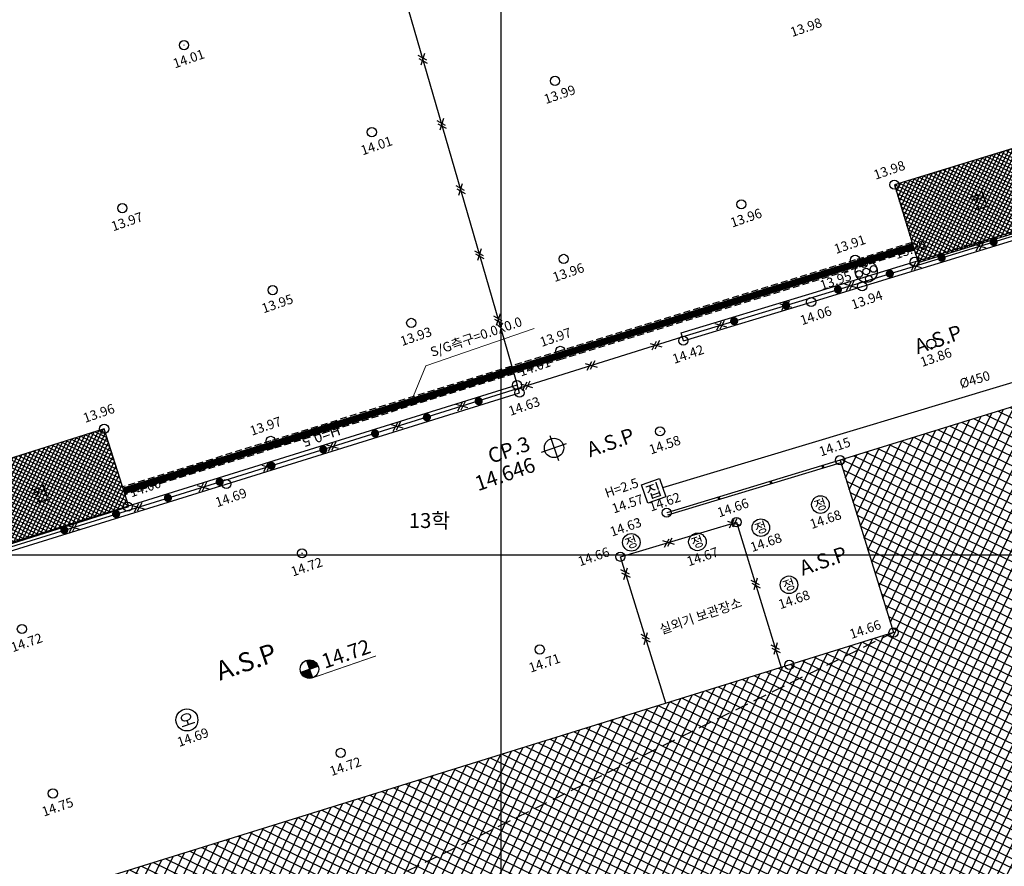
# Model space of a CAD drawing. Extents: x 199341 to 199588, y 544706 to 544913.
# Drawn here: x 199422 to 199459, y 544759 to 544790 of the extents above; entities that cross this region are included whole.
import ezdxf
from ezdxf.enums import TextEntityAlignment as Align

# ---------------------------------------------------------------- set-up
doc = ezdxf.new("R2010")
doc.units = 0
doc.linetypes.add('DASHED', pattern=[0.75, 0.5, -0.25])
for name, color, linetype in [('4129', 3, 'Continuous'), ('7224', 3, 'Continuous'), ('CP', 6, 'Continuous'), ('SIMBOL', 7, 'Continuous'), ('U형측구', 5, 'Continuous'), ('건물', 226, 'Continuous'), ('건물해치', 250, 'Continuous'), ('그리드', 8, 'Continuous'), ('대표지반고', 6, 'Continuous'), ('설명선', 7, 'Continuous'), ('스틸그레이팅', 5, 'Continuous'), ('연속지번', 42, 'Continuous'), ('오수맨홀지반고', 128, 'Continuous'), ('옹벽', 252, 'Continuous'), ('우수관로', 3, 'H'), ('우수맨홀지반고', 3, 'Continuous'), ('지반높이차', 240, 'Continuous'), ('지장물지반고', 5, 'Continuous'), ('측량점', 180, 'Continuous'), ('측량지반고', 140, 'Continuous'), ('포장재질', 255, 'Continuous'), ('휀스', 62, 'DASHED')]:
    doc.layers.add(name, color=color, linetype=linetype)
doc.styles.get("Standard").update_dxf_attribs({"font": 'txt.shx', "bigfont": 'whgtxt.shx'})
doc.styles.add('울릉M', font='txt')
doc.linetypes.add('B0024120', pattern='A,10,-1.75,[133,ltypeshp.shx,S=0.75,R=0,X=0,Y=0],-3.25', length=15)
doc.linetypes.add('H', pattern='A,0.25,-0.025,["H",Standard,S=0.1,R=0,X=0,Y=-0.05],-0.091667', length=0.366667)
doc.dimstyles.new('ISO-25', dxfattribs={"dimtxt": 2.5, "dimasz": 2.5, "dimexe": 1.25, "dimexo": 0.625, "dimtad": 1, "dimtxsty": 'Standard', "dimcen": 2.5, "dimadec": 0, "dimazin": 0, "dimtfac": 1, "dimtmove": 0, "dimatfit": 3, "dimfxl": 0, "dimarcsym": 0})

# ---------------------------------------------------------------- blocks, each defined once
blk = doc.blocks.new('CP')
at = {"layer": 'CP'}
for points in [[(0, 0.272), (0, -0.272)], [(-0.272, 0), (0.272, 0)]]:
    blk.add_lwpolyline(points, dxfattribs=at)
blk.add_circle((0, 0), 0.198, dxfattribs=at)
blk = doc.blocks.new('집수정')
at = {"layer": 'SIMBOL', "color": 5}
blk.add_lwpolyline([(-0.196875, 0.196875), (0.196875, 0.196875), (0.196875, -0.196875), (-0.196875, -0.196875)], close=True, dxfattribs=at)
at = {"layer": 'SIMBOL', "color": 5, "style": '울릉M'}
blk.add_text('집', height=0.25, dxfattribs=at).set_placement((0, 0), align=Align.MIDDLE_CENTER)
blk = doc.blocks.new('오수맨홀원형')
at = {"layer": 'SIMBOL', "color": 128}
blk.add_circle((0, 0), 0.225, dxfattribs=at)
at = {"layer": 'SIMBOL', "color": 128, "style": '울릉M'}
blk.add_text('오', height=0.25, dxfattribs=at).set_placement((0, 0), align=Align.MIDDLE_CENTER)
blk = doc.blocks.new('조명탑')
at = {"layer": 'SIMBOL'}
blk.add_circle((0, 0), 0.225, dxfattribs=at)
at = {"layer": 'SIMBOL', "color": 2}
for centre in [(0, 0.157), (-0.157, 0), (0, 0), (0.157, 0), (0, -0.157)]:
    blk.add_circle(centre, 0.0681, dxfattribs=at)
blk = doc.blocks.new('정화조맨홀원형')
at = {"layer": 'SIMBOL', "color": 128}
blk.add_circle((0, 0), 0.18, dxfattribs=at)
at = {"layer": 'SIMBOL', "color": 128, "style": '울릉M'}
blk.add_text('정', height=0.2, dxfattribs=at).set_placement((0, 0), align=Align.MIDDLE_CENTER)
blk = doc.blocks.new('측량점')
at = {"layer": '측량점'}
for radius in [0.0939, 0.000314]:
    blk.add_circle((0, 0), radius, dxfattribs=at)
blk = doc.blocks.new('OB0.1')
at = {"layer": '7224', "linetype": 'Continuous', "const_width": 0.05}
blk.add_lwpolyline([(-0.025, 0, 1), (0.025, 0, 1)], format="xyb", close=True, dxfattribs=at)
blk = doc.blocks.new('OB0.3')
at = {"layer": '옹벽', "color": 3, "const_width": 0.15}
blk.add_lwpolyline([(-0.075, 0, 1), (0.075, 0, 1)], format="xyb", close=True, dxfattribs=at)
blk = doc.blocks.new('FS0.25')
at = {"layer": '4129', "linetype": 'Continuous'}
for p, q in [((-0.1875, 0.125), (0.1875, -0.125)), ((-0.1875, -0.125), (0.0625, 0.125)), ((-0.0625, -0.125), (0.1875, 0.125))]:
    blk.add_line(p, q, dxfattribs=at)
blk = doc.blocks.new('대표지반고')
at = {"layer": '대표지반고', "color": 2, "const_width": 0.189}
for points in [[(-0.094, 0, 0.414214), (0, -0.094)], [(0.094, 0, 0.414214), (0, 0.094)]]:
    blk.add_lwpolyline(points, format="xyb", dxfattribs=at)
at = {"layer": '대표지반고', "color": 6}
for points in [[(-0.189, 0), (0.189, 0)], [(0, 0.189), (0, -0.189)]]:
    blk.add_lwpolyline(points, dxfattribs=at)
at = {"layer": '대표지반고', "color": 4, "const_width": 0.0169}
blk.add_lwpolyline([(0, -0.189), (1.376, -0.189)], dxfattribs=at)
at = {"layer": '대표지반고', "color": 6}
blk.add_circle((0, 0), 0.189, dxfattribs=at)

msp = doc.modelspace()

# ---------------------------------------------------------------- hatches: boundary and pattern name
at = {"layer": '건물해치'}
h = msp.add_hatch(dxfattribs=at)
h.set_pattern_fill('ANSI37', color=256, scale=0.04, angle=19.066)
h.paths.add_polyline_path([(199461.032, 544782.515), (199460.154, 544785.384), (199454.508, 544783.657), (199455.386, 544780.788)])
h.paths.add_polyline_path([(199457.334, 544782.487), (199458.243, 544782.801), (199457.968, 544783.595), (199457.059, 544783.28)], flags=24)
h = msp.add_hatch(dxfattribs=at)
h.set_pattern_fill('ANSI37', color=256, scale=0.1, angle=19.066)
h.paths.add_polyline_path([(199392.659, 544736.798), (199404.182, 544740.369), (199405.08, 544737.31), (199413.7, 544740.06), (199412.738, 544743.02), (199462.024, 544758.292), (199462.416, 544757.053), (199467.126, 544758.517), (199461.556, 544776.298), (199452.505, 544773.504), (199454.479, 544767.151), (199411.979, 544753.944), (199410.008, 544760.286), (199392.607, 544754.798), (199394.555, 544748.53), (199389.182, 544746.861)])
h.paths.add_polyline_path([(199425.122, 544754.592), (199426.239, 544754.978), (199425.969, 544755.759), (199424.852, 544755.373)], flags=24)
h.paths.add_polyline_path([(199424.403, 544755.08), (199426.061, 544755.653), (199425.78, 544756.466), (199424.122, 544755.893)], flags=24)
h.paths.add_polyline_path([(199424.822, 544748.566), (199431.363, 544750.827), (199430.994, 544751.894), (199424.453, 544749.633)], flags=24)
h = msp.add_hatch(dxfattribs=at)
h.set_pattern_fill('ANSI37', color=256, scale=0.04, angle=19.066)
h.paths.add_polyline_path([(199420.551, 544769.987), (199426.278, 544771.796), (199425.374, 544774.657), (199419.647, 544772.848)])
h.paths.add_polyline_path([(199422.71, 544771.686), (199423.618, 544772), (199423.344, 544772.794), (199422.435, 544772.48)], flags=24)

# ---------------------------------------------------------------- linework, layer by layer
at = {"layer": '건물', "color": 226}
for points, elevation in [([(199461.032, 544782.515), (199460.154, 544785.384), (199454.508, 544783.657), (199455.386, 544780.788)], 13.977), ([(199392.659, 544736.798), (199404.182, 544740.369), (199405.08, 544737.31), (199413.7, 544740.06), (199412.738, 544743.02), (199462.024, 544758.292), (199462.416, 544757.053), (199467.126, 544758.517), (199461.556, 544776.298), (199452.505, 544773.504), (199454.479, 544767.151), (199411.979, 544753.944), (199410.008, 544760.286), (199392.607, 544754.798), (199394.555, 544748.53), (199389.182, 544746.861)], 20.061), ([(199420.551, 544769.987), (199426.278, 544771.796), (199425.374, 544774.657), (199419.647, 544772.848)], 13.96)]:
    msp.add_lwpolyline(points, close=True, dxfattribs=dict(at, elevation=elevation))
at = {"layer": '건물', "linetype": 'DASHED', "elevation": 20.061}
msp.add_lwpolyline([(199454.479, 544767.151), (199392.659, 544736.798)], dxfattribs=at)
at = {"layer": '그리드'}
for points in [[(199440, 544833.43), (199440, 544748.585)], [(199501.961, 544770), (199381.184, 544770)]]:
    msp.add_lwpolyline(points, dxfattribs=at)
at = {"layer": '스틸그레이팅', "linetype": 'DASHED', "ltscale": 0.5, "const_width": 0.25, "elevation": 13.857}
msp.add_lwpolyline([(199455.203, 544781.383), (199453.107, 544780.742), (199442.234, 544777.387), (199431.56, 544774.07), (199426.096, 544772.372)], dxfattribs=at)
at = {"layer": '스틸그레이팅', "color": 7, "linetype": 'DASHED', "ltscale": 0.5, "elevation": 13.857}
for points in [[(199455.16, 544781.527), (199453.063, 544780.885), (199442.19, 544777.53), (199431.515, 544774.213), (199426.051, 544772.515)], [(199455.247, 544781.24), (199453.151, 544780.598), (199442.279, 544777.243), (199431.604, 544773.927), (199426.141, 544772.229)]]:
    msp.add_lwpolyline(points, dxfattribs=at)
at = {"layer": '옹벽'}
for points, elevation in [([(199446.643, 544778.193), (199451.353, 544779.617), (199453.234, 544780.197), (199460.827, 544782.517), (199474.859, 544786.803)], 14.423), ([(199446.73, 544777.906), (199451.441, 544779.33), (199453.322, 544779.91), (199460.915, 544782.23), (199474.947, 544786.516)], 14.423), ([(199400.587, 544783.519), (199405.841, 544765.448), (199417.851, 544769.2), (199429.788, 544772.908), (199440.597, 544776.275)], 14.056), ([(199400.299, 544783.436), (199405.638, 544765.07), (199417.94, 544768.914), (199429.877, 544772.622), (199440.686, 544775.989)], 14.056), ([(199446.73, 544777.906), (199446.643, 544778.193)], 14.423), ([(199440.686, 544775.989), (199440.597, 544776.275)], 14.056), ([(199452.505, 544773.504), (199446.115, 544771.566)], 14.15), ([(199452.534, 544773.408), (199446.144, 544771.47)], 14.15)]:
    msp.add_lwpolyline(points, dxfattribs=dict(at, elevation=elevation))
at = {"layer": '우수관로', "linetype": 'H', "ltscale": 3.7}
msp.add_lwpolyline([(199445.97, 544772.489), (199477.853, 544782.073)], dxfattribs=at)
at = {"layer": '휀스', "color": 62, "linetype": 'B0024120', "ltscale": 0.1}
for points, elevation in [([(199413.387, 544788.281), (199400.342, 544783.825), (199405.739, 544765.259), (199417.895, 544769.057), (199429.833, 544772.765), (199446.687, 544778.05), (199451.397, 544779.473), (199453.278, 544780.053), (199460.871, 544782.373), (199474.903, 544786.659), (199469.63, 544805.231), (199464.947, 544803.895), (199456.028, 544801.701)], 14.056), ([(199434.955, 544795.73), (199440.597, 544776.275)], 14.066), ([(199446.085, 544764.543), (199444.407, 544769.942), (199448.686, 544771.218), (199450.336, 544765.864)], 14.659)]:
    msp.add_lwpolyline(points, dxfattribs=dict(at, elevation=elevation))

# ---------------------------------------------------------------- block references
at = {"layer": '4129', "linetype": 'Continuous'}
for p, rotation in [((199437.115, 544788.281, 14.066), 286.1720284695411), ((199437.812, 544785.88, 14.066), 286.1720284695411), ((199438.508, 544783.479, 14.066), 286.1720284695411), ((199439.204, 544781.078, 14.066), 286.1720284695411), ((199457.67, 544781.395, 14.056), 16.99024816338664), ((199455.279, 544780.665, 14.056), 16.99024816338664), ((199452.888, 544779.933, 14.056), 17.13696989663012), ((199450.498, 544779.202, 14.056), 16.81855916129932), ((199439.9, 544778.676, 14.066), 286.1720284695411), ((199448.105, 544778.478, 14.056), 16.81855916129932), ((199445.715, 544777.745, 14.056), 17.40799331387092), ((199443.329, 544776.997, 14.056), 17.40799331387092), ((199440.944, 544776.249, 14.056), 17.40799331387092), ((199438.558, 544775.501, 14.056), 17.40799331387092), ((199436.173, 544774.753, 14.056), 17.40799331387092), ((199433.787, 544774.005, 14.056), 17.40799331387092), ((199431.402, 544773.257, 14.056), 17.40799331387092), ((199429.016, 544772.511, 14.056), 17.25640435191173), ((199426.628, 544771.77, 14.056), 17.25640435191173), ((199424.241, 544771.028, 14.056), 17.25640435191173), ((199448.572, 544771.184, 14.659), 16.60460759078111), ((199446.176, 544770.47, 14.659), 16.60460759078111), ((199444.601, 544769.318, 14.659), 107.2622384186084), ((199449.387, 544768.943, 14.659), 287.1297581572067), ((199445.343, 544766.93, 14.659), 107.2622384186084), ((199450.124, 544766.554, 14.659), 287.1297581572067)]:
    msp.add_blockref('FS0.25', p, dxfattribs=dict(at, rotation=rotation))
at = {"layer": 'CP', "xscale": 1.800000000014707, "yscale": 1.800000000000953, "zscale": 1.8, "rotation": 19.06646678390455}
msp.add_blockref('CP', (199441.959, 544773.953, 14.646), dxfattribs=at)
at = {"layer": 'SIMBOL', "linetype": 'Continuous', "xscale": 1.8, "yscale": 1.8, "zscale": 1.8, "rotation": 19.066}
for name, p in [('조명탑', (199453.473, 544780.458, 13.948)), ('집수정', (199445.635, 544772.373, 14.567)), ('정화조맨홀원형', (199451.782, 544771.865, 14.678)), ('정화조맨홀원형', (199449.585, 544771.015, 14.678)), ('정화조맨홀원형', (199444.809, 544770.472, 14.625)), ('정화조맨홀원형', (199447.247, 544770.49, 14.669)), ('정화조맨홀원형', (199450.621, 544768.909, 14.681)), ('오수맨홀원형', (199428.424, 544763.928, 14.694))]:
    msp.add_blockref(name, p, dxfattribs=at)
at = {"layer": '대표지반고', "xscale": 1.799999999984823, "yscale": 1.800000000042214, "zscale": 1.8, "rotation": 19.06646678398826}
msp.add_blockref('대표지반고', (199432.942, 544765.799), dxfattribs=at)
at = {"layer": '옹벽'}
for name, p, rotation in [('OB0.3', (199458.166, 544781.547), 16.99024957170544), ('OB0.3', (199456.253, 544780.962), 16.99024957170544), ('OB0.3', (199454.34, 544780.378), 16.99024957170544), ('OB0.3', (199452.428, 544779.791), 17.13697009474205), ('OB0.3', (199450.516, 544779.207), 16.81855910495444), ('OB0.3', (199448.601, 544778.628), 16.81855910495444), ('OB0.3', (199439.181, 544775.677), 17.30179448151155), ('OB0.3', (199437.272, 544775.083), 17.30179448151155), ('OB0.3', (199435.362, 544774.488), 17.30179448151155), ('OB0.3', (199433.453, 544773.893), 17.30179448151155), ('OB0.3', (199431.543, 544773.298), 17.30179448151155), ('OB0.1', (199451.871, 544773.26), 196.8718362137627), ('OB0.3', (199429.634, 544772.703), 17.25640444264754), ('OB0.1', (199449.957, 544772.679), 196.8718362137627), ('OB0.3', (199427.724, 544772.11), 17.25640444264754), ('OB0.1', (199448.043, 544772.099), 196.8718362137627), ('OB0.3', (199425.814, 544771.517), 17.25640444264754), ('OB0.3', (199423.904, 544770.924), 17.25640444264754)]:
    msp.add_blockref(name, p, dxfattribs=dict(at, rotation=rotation))
at = {"layer": '측량점', "linetype": 'Continuous', "xscale": 1.8, "yscale": 1.8, "zscale": 1.8, "rotation": 19.066}
for p in [(199428.317, 544788.798, 14.01), (199441.997, 544787.483, 13.985), (199435.241, 544785.594, 14.013), (199454.508, 544783.657, 13.977), (199448.868, 544782.931, 13.962), (199426.042, 544782.793, 13.968), (199442.318, 544780.921, 13.958), (199453.063, 544780.885, 13.912), (199455.255, 544780.815, 13.902), (199431.587, 544779.77, 13.951), (199453.322, 544779.91, 13.935), (199451.441, 544779.33, 14.057), (199436.695, 544778.562, 13.928), (199446.73, 544777.906, 14.423), (199455.868, 544777.793, 13.863), (199442.19, 544777.53, 13.97), (199440.594, 544776.271, 14.01), (199440.686, 544775.989, 14.626), (199425.374, 544774.657, 13.96), (199445.87, 544774.565, 14.583), (199431.515, 544774.213, 13.974), (199452.505, 544773.504, 14.15), (199429.877, 544772.622, 14.691), (199426.24, 544771.79, 14), (199446.115, 544771.566, 14.615), (199448.686, 544771.218, 14.659), (199432.668, 544770.069, 14.718), (199444.407, 544769.942, 14.658), (199422.341, 544767.277, 14.715), (199454.478, 544767.152, 14.655), (199441.434, 544766.524, 14.709), (199450.636, 544765.957), (199434.096, 544762.712, 14.719)]:
    msp.add_blockref('측량점', p, dxfattribs=at)
at = {"layer": '측량점', "xscale": 1.8, "yscale": 1.8, "zscale": 1.8, "rotation": 19.066}
msp.add_blockref('측량점', (199423.483, 544761.217, 14.752), dxfattribs=at)

# ---------------------------------------------------------------- texts
at = {"layer": 'CP', "style": '울릉M'}
msp.add_text('CP.3', height=0.55, rotation=19.0665, dxfattribs=at).set_placement((199440.441, 544773.462), align=Align.BOTTOM_CENTER)
msp.add_text('14.646', height=0.55, rotation=19.0665, dxfattribs=at).set_placement((199440.061, 544773.249), align=Align.TOP_CENTER)
at = {"layer": 'U형측구', "linetype": 'Continuous', "ltscale": 2, "style": '울릉M'}
msp.add_text('S/G측구=0.0X0.0', height=0.35, rotation=19.0665, dxfattribs=at).set_placement((199439.18, 544777.784), align=Align.BOTTOM_CENTER)
at = {"layer": '건물', "color": 226, "linetype": 'Continuous', "style": '울릉M'}
for p in [(199457.649, 544783.046), (199423.025, 544772.245)]:
    msp.add_text('컨', height=0.5, rotation=19.0665, dxfattribs=at).set_placement(p, align=Align.MIDDLE_CENTER)
at = {"layer": '대표지반고', "color": 2, "style": '울릉M'}
msp.add_text('14.72', height=0.54, rotation=19.0665, dxfattribs=at).set_placement((199434.287, 544766.367), align=Align.MIDDLE_CENTER)
at = {"layer": '설명선', "color": 2, "style": '울릉M'}
msp.add_text('실외기 보관장소', height=0.35, rotation=19.0665, dxfattribs=at).set_placement((199447.364, 544767.764), align=Align.MIDDLE_CENTER)
at = {"layer": '연속지번', "style": '울릉M'}
msp.add_text('13학', height=0.55, dxfattribs=at).set_placement((199437.365, 544771.277), align=Align.MIDDLE_CENTER)
at = {"layer": '오수맨홀지반고', "linetype": 'Continuous'}
msp.add_text('14.69', height=0.35, rotation=19.066, dxfattribs=at).set_placement((199428.587, 544763.455, 14.371), align=Align.TOP_CENTER)
at = {"layer": '우수관로', "linetype": 'Continuous'}
msp.add_text(' Ø450', height=0.35, rotation=16.7305, dxfattribs=at).set_placement((199457.421, 544776.458), align=Align.MIDDLE_CENTER)
msp.add_text('H=2.5', height=0.35, rotation=19.066, dxfattribs=at).set_placement((199444.394, 544772.648), align=Align.TOP_CENTER)
at = {"layer": '우수맨홀지반고', "linetype": 'Continuous'}
msp.add_text('14.57', height=0.35, rotation=19.066, dxfattribs=at).set_placement((199444.613, 544772.06, 14.371), align=Align.TOP_CENTER)
at = {"layer": '지반높이차', "style": '울릉M'}
msp.add_text('H=0.5', height=0.4, rotation=199.0665, dxfattribs=at).set_placement((199433.373, 544774.401), align=Align.MIDDLE_CENTER)
at = {"layer": '지장물지반고', "color": 140, "linetype": 'Continuous'}
for s, p in [('13.91', (199452.807, 544781.627, 13.605)), ('13.95', (199452.285, 544780.29, 14.371)), ('13.97', (199441.958, 544778.2, 13.605)), ('13.97', (199431.269, 544774.924, 13.605)), ('14.68', (199451.913, 544771.487, 14.683)), ('14.63', (199444.544, 544771.207, 14.683)), ('14.68', (199449.716, 544770.637, 14.683)), ('14.67', (199447.378, 544770.112, 14.683)), ('14.68', (199450.752, 544768.531, 14.683))]:
    msp.add_text(s, height=0.35, rotation=19.066, dxfattribs=at).set_placement(p, align=Align.TOP_CENTER)
at = {"layer": '측량지반고', "linetype": 'Continuous'}
for s, p in [('13.98', (199451.193, 544789.624, 13.605)), ('14.01', (199428.431, 544788.467, 13.605)), ('13.99', (199442.111, 544787.152, 13.605)), ('14.01', (199435.355, 544785.263, 13.605)), ('13.98', (199454.264, 544784.362, 13.605)), ('13.96', (199448.983, 544782.601, 13.605)), ('13.97', (199426.156, 544782.463, 13.605)), ('13.90', (199455.04, 544781.436, 13.605)), ('13.96', (199442.432, 544780.59, 13.605)), ('13.95', (199431.702, 544779.439, 13.605)), ('13.94', (199453.436, 544779.579, 13.605)), ('14.06', (199451.555, 544778.999, 13.605)), ('13.93', (199436.81, 544778.232, 13.605)), ('14.42', (199446.844, 544777.575, 13.605)), ('13.86', (199455.982, 544777.462, 13.605)), ('14.01', (199441.19, 544777.109, 13.605)), ('14.63', (199440.8, 544775.658, 13.605)), ('13.96', (199425.118, 544775.399, 13.605)), ('14.58', (199445.984, 544774.234, 13.605)), ('14.15', (199452.251, 544774.161, 13.605)), ('14.00', (199426.829, 544772.654, 13.605)), ('14.69', (199429.991, 544772.291, 13.605)), ('14.62', (199445.983, 544772.131, 13.605)), ('14.66', (199448.498, 544771.916, 13.605)), ('14.66', (199443.364, 544770.114, 13.605)), ('14.72', (199432.782, 544769.738, 13.605)), ('14.66', (199453.375, 544767.433, 13.605)), ('14.72', (199422.455, 544766.946, 13.605)), ('14.71', (199441.548, 544766.193, 13.605)), ('14.72', (199434.21, 544762.381, 13.605)), ('14.75', (199423.598, 544760.887, 13.605))]:
    msp.add_text(s, height=0.35, rotation=19.066, dxfattribs=at).set_placement(p, align=Align.TOP_CENTER)
at = {"layer": '포장재질', "color": 7, "style": '울릉M'}
for height, p in [(0.55, (199456.125, 544777.957)), (0.55, (199444.042, 544774.159)), (0.55, (199451.883, 544769.793)), (0.7, (199430.61, 544766.075))]:
    msp.add_text('A.S.P', height=height, rotation=19.0665, dxfattribs=at).set_placement(p, align=Align.MIDDLE_CENTER)

# ---------------------------------------------------------------- leaders
at = {"layer": 'U형측구', "color": 0}
msp.add_leader([(199436.692, 544775.665), (199437.232, 544776.975), (199441.225, 544778.355)], dimstyle='ISO-25', override={"dimasz": 0.2, "dimgap": 0.625, "dimtad": 0, "dimldrblk": 'Dot', "dimlwd": 5}, dxfattribs=at)

doc.saveas('drawing.dxf')
